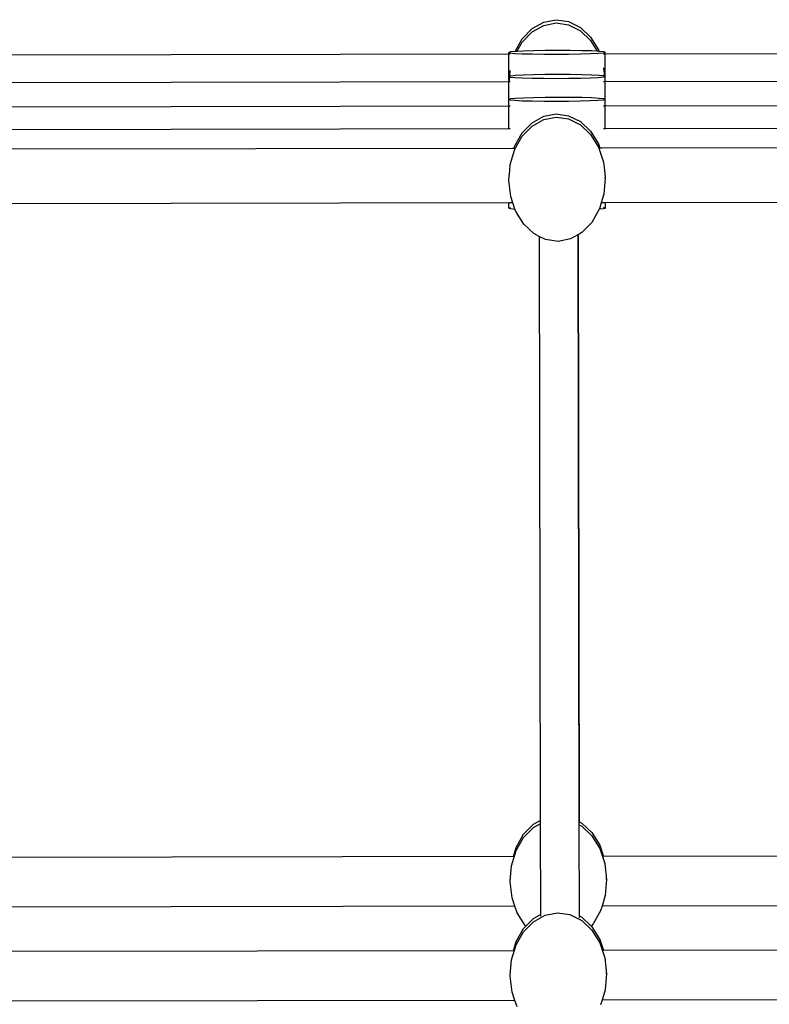
# Model space of a CAD drawing. Extents: x -4340 to 5368, y -3213 to 2608.
# Drawn here: x -698 to -379, y -91 to 328 of the extents above; entities that cross this region are included whole.
import ezdxf

# ---------------------------------------------------------------- set-up
doc = ezdxf.new("R2010")
doc.units = 0
doc.layers.get('0').update_dxf_attribs({"linetype": 'CONTINUOUS'})

msp = doc.modelspace()

# ---------------------------------------------------------------- linework, layer by layer
for p, q in [((-479.85, 324.37), (-474.94, 327.13)), ((-474.94, 327.13), (-469.64, 328.16)), ((-469.64, 328.16), (-464.31, 327.39)), ((-464.31, 327.39), (-459.32, 324.87)), ((-484.04, 320.06), (-479.85, 324.37)), ((-484.04, 318.65), (-479.85, 322.96)), ((-479.85, 322.96), (-474.94, 325.73)), ((-474.94, 325.73), (-469.64, 326.76)), ((-469.64, 326.76), (-464.31, 325.99)), ((-464.31, 325.99), (-459.32, 323.46)), ((-459.32, 324.87), (-455, 320.77)), ((-459.32, 323.46), (-455, 319.36)), ((-487.15, 314.61), (-484.04, 320.06)), ((-455, 320.77), (-451.65, 315.36)), ((-455, 319.36), (-452.12, 314.71)), ((-487.15, 314.61), (-489.01, 314.44)), ((-486.87, 314.64), (-487.15, 314.61)), ((-486.32, 314.67), (-486.87, 314.64)), ((-486.32, 314.67), (-484.04, 318.65)), ((-483.54, 314.81), (-486.32, 314.67)), ((-479.23, 314.94), (-483.54, 314.81)), ((-474.24, 315.02), (-479.23, 314.94)), ((-468.91, 315.06), (-474.24, 315.02)), ((-463.61, 315.03), (-468.91, 315.06)), ((-458.69, 314.96), (-463.61, 315.03)), ((-454.5, 314.84), (-458.69, 314.96)), ((-452.12, 314.71), (-454.5, 314.84)), ((-451.42, 314.68), (-452.12, 314.71)), ((-451.65, 315.36), (-451.42, 314.68)), ((-451.31, 314.67), (-451.42, 314.68)), ((-449.35, 314.48), (-451.31, 314.67)), ((-489.8, 313.46), (-705.44, 313.09)), ((-489.01, 314.44), (-489.81, 314.23)), ((-489.81, 314.23), (-489.2, 314.03)), ((-489.8, 313.46), (-489.81, 314.23)), ((-489.81, 303.96), (-489.8, 313.46)), ((-489.2, 313.46), (-489.8, 313.46)), ((-489.2, 314.03), (-487.23, 313.83)), ((-487.23, 313.83), (-484.05, 313.67)), ((-484.05, 313.67), (-479.85, 313.55)), ((-479.85, 313.55), (-474.94, 313.47)), ((-474.94, 313.47), (-469.63, 313.45)), ((-469.63, 313.45), (-464.31, 313.48)), ((-464.31, 313.48), (-459.32, 313.57)), ((-459.32, 313.57), (-455.01, 313.7)), ((-455.01, 313.7), (-451.67, 313.87)), ((-451.67, 313.87), (-449.53, 314.07)), ((-449.53, 314.07), (-448.74, 314.27)), ((-448.74, 313.53), (-449.53, 313.52)), ((-448.74, 314.27), (-449.35, 314.48)), ((-448.74, 313.53), (-448.74, 314.27)), ((-233.1, 313.89), (-448.74, 313.53)), ((-448.74, 304), (-448.74, 313.53)), ((-489.4, 304.07), (-489.19, 306.48)), ((-449.52, 307.67), (-449.51, 307.63)), ((-449.51, 307.63), (-449.09, 304.12)), ((-489.4, 304.07), (-489.81, 303.96)), ((-489.81, 303.96), (-489.42, 303.83)), ((-489.78, 301.68), (-489.81, 303.96)), ((-489.6, 301.68), (-489.42, 303.83)), ((-489.42, 303.83), (-489.2, 303.75)), ((-489.01, 304.17), (-489.4, 304.07)), ((-489.2, 303.75), (-487.23, 303.56)), ((-486.87, 304.36), (-489.01, 304.17)), ((-487.23, 303.56), (-484.05, 303.4)), ((-483.54, 304.53), (-486.87, 304.36)), ((-484.05, 303.4), (-479.85, 303.28)), ((-479.23, 304.67), (-483.54, 304.53)), ((-479.85, 303.28), (-474.94, 303.2)), ((-474.24, 304.75), (-479.23, 304.67)), ((-474.94, 303.2), (-469.63, 303.18)), ((-468.91, 304.78), (-474.24, 304.75)), ((-469.63, 303.18), (-464.31, 303.21)), ((-463.61, 304.76), (-468.91, 304.78)), ((-464.31, 303.21), (-459.32, 303.3)), ((-458.69, 304.69), (-463.61, 304.76)), ((-459.32, 303.3), (-455.01, 303.43)), ((-454.5, 304.56), (-458.69, 304.69)), ((-455.01, 303.43), (-451.67, 303.6)), ((-451.31, 304.4), (-454.5, 304.56)), ((-451.67, 303.6), (-449.53, 303.79)), ((-449.35, 304.21), (-451.31, 304.4)), ((-449.53, 303.79), (-449.07, 303.92)), ((-449.09, 304.12), (-449.35, 304.21)), ((-448.74, 304), (-449.09, 304.12)), ((-449.07, 303.92), (-448.74, 304)), ((-449.07, 303.92), (-448.81, 301.75)), ((-448.72, 301.75), (-448.74, 304)), ((-233.1, 302.11), (-448.72, 301.75)), ((-489.78, 301.68), (-705.42, 301.31)), ((-489.81, 294.22), (-489.78, 301.59)), ((-489.6, 301.68), (-489.78, 301.68)), ((-489.78, 301.59), (-489.78, 301.68)), ((-489.2, 301.68), (-489.6, 301.68)), ((-448.81, 301.75), (-449.51, 301.74)), ((-448.72, 301.75), (-448.81, 301.75)), ((-448.74, 294.26), (-448.72, 301.51)), ((-448.72, 301.51), (-448.72, 301.75)), ((-489.01, 294.43), (-489.81, 294.22)), ((-489.81, 294.22), (-489.2, 294.01)), ((-489.78, 291.32), (-489.81, 294.22)), ((-489.2, 294.01), (-487.23, 293.82)), ((-486.87, 294.63), (-489.01, 294.43)), ((-487.23, 293.82), (-484.05, 293.66)), ((-483.54, 294.79), (-486.87, 294.63)), ((-484.05, 293.66), (-479.85, 293.54)), ((-479.23, 294.93), (-483.54, 294.79)), ((-474.24, 295.01), (-479.23, 294.93)), ((-468.91, 295.04), (-474.24, 295.01)), ((-463.61, 295.02), (-468.91, 295.04)), ((-458.69, 294.95), (-463.61, 295.02)), ((-459.32, 293.56), (-455.01, 293.69)), ((-454.5, 294.82), (-458.69, 294.95)), ((-455.01, 293.69), (-451.67, 293.86)), ((-451.31, 294.66), (-454.5, 294.82)), ((-451.67, 293.86), (-449.53, 294.05)), ((-449.35, 294.47), (-451.31, 294.66)), ((-449.53, 294.05), (-448.74, 294.26)), ((-448.74, 294.26), (-449.35, 294.47)), ((-448.72, 291.39), (-448.74, 294.26)), ((-489.78, 291.32), (-705.44, 290.95)), ((-489.19, 291.32), (-489.78, 291.32)), ((-489.78, 281.66), (-489.78, 291.32)), ((-479.85, 293.54), (-474.94, 293.46)), ((-474.94, 293.46), (-469.63, 293.44)), ((-469.63, 293.44), (-464.31, 293.47)), ((-464.31, 293.47), (-459.32, 293.56)), ((-448.72, 291.39), (-449.51, 291.38)), ((-233.08, 291.75), (-448.72, 291.39)), ((-448.72, 281.73), (-448.72, 291.39)), ((-479.85, 284.25), (-474.94, 287.02)), ((-479.85, 282.85), (-474.94, 285.61)), ((-474.94, 287.02), (-469.64, 288.05)), ((-474.94, 285.61), (-469.64, 286.65)), ((-469.64, 288.05), (-464.31, 287.28)), ((-469.64, 286.65), (-464.31, 285.87)), ((-464.31, 287.28), (-459.32, 284.75)), ((-464.31, 285.87), (-459.32, 283.35)), ((-489.78, 281.66), (-705.42, 281.3)), ((-489.18, 281.67), (-489.78, 281.66)), ((-489.78, 281.58), (-489.78, 281.66)), ((-484.04, 279.94), (-479.85, 284.25)), ((-484.04, 278.54), (-479.85, 282.85)), ((-459.32, 284.75), (-455, 280.65)), ((-459.32, 283.35), (-455, 279.25)), ((-448.72, 281.73), (-449.51, 281.73)), ((-233.08, 282.1), (-448.72, 281.73)), ((-448.72, 281.5), (-448.72, 281.73)), ((-487.22, 274.38), (-484.04, 279.94)), ((-487.22, 272.98), (-484.04, 278.54)), ((-455, 280.65), (-451.65, 275.25)), ((-455, 279.25), (-451.65, 273.85)), ((-488.29, 273.35), (-706.87, 272.98)), ((-489.17, 266.55), (-487.22, 272.98)), ((-487.53, 273.35), (-488.29, 273.35)), ((-487.53, 273.35), (-487.22, 274.38)), ((-487.22, 273.35), (-487.53, 273.35)), ((-451.65, 275.25), (-451.03, 273.41)), ((-451.65, 273.85), (-449.51, 267.52)), ((-451.03, 273.41), (-451.27, 273.41)), ((-450.16, 273.41), (-451.03, 273.41)), ((-231.58, 273.78), (-450.16, 273.41)), ((-489.39, 263.96), (-489.17, 266.55)), ((-449.51, 267.52), (-449.1, 264.03)), ((-489.77, 260.05), (-489.39, 263.96)), ((-489.77, 259.68), (-489.77, 260.05)), ((-448.7, 260.68), (-449.3, 253.82)), ((-449.1, 264.03), (-448.7, 261.05)), ((-448.7, 260.68), (-448.7, 261.05)), ((-488.96, 252.85), (-489.77, 259.68)), ((-488.04, 250.13), (-488.96, 252.85)), ((-449.3, 253.82), (-450.39, 250.2)), ((-489.73, 250.13), (-705.37, 249.77)), ((-489.73, 247.9), (-489.73, 250.13)), ((-488.04, 250.13), (-489.73, 250.13)), ((-489.12, 248.06), (-489.73, 247.9)), ((-489.73, 247.9), (-489.12, 247.7)), ((-489.12, 247.7), (-487.16, 247.51)), ((-487.16, 247.51), (-488.04, 250.13)), ((-486.81, 246.52), (-487.16, 247.51)), ((-451.19, 247.58), (-451.25, 247.39)), ((-450.39, 250.2), (-451.19, 247.58)), ((-451.19, 247.58), (-449.45, 247.74)), ((-448.66, 250.2), (-450.39, 250.2)), ((-449.27, 248.15), (-449.45, 248.17)), ((-449.45, 247.74), (-448.66, 247.94)), ((-448.66, 247.94), (-449.27, 248.15)), ((-233.03, 250.56), (-448.66, 250.2)), ((-448.66, 247.94), (-448.66, 250.2)), ((-483.46, 241.12), (-486.81, 246.52)), ((-451.25, 247.39), (-454.43, 241.83)), ((-479.15, 237.02), (-483.46, 241.12)), ((-454.43, 241.83), (-458.62, 237.52)), ((-476.81, 235.84), (-479.15, 237.02)), ((-474.15, 234.49), (-476.81, 235.84)), ((-476.81, 235.84), (-476.39, -12.89)), ((-460.38, 236.52), (-463.53, 234.75)), ((-460.32, 236.56), (-460.38, 236.52)), ((-460.38, 236.52), (-459.96, -14.13)), ((-458.62, 237.52), (-460.32, 236.56)), ((-460.32, 236.56), (-459.89, -13.44)), ((-468.83, 233.72), (-474.15, 234.49)), ((-463.53, 234.75), (-468.83, 233.72)), ((-483.47, -18.83), (-479.28, -14.52)), ((-483.47, -20.23), (-479.28, -15.92)), ((-479.28, -14.52), (-476.39, -12.89)), ((-479.28, -15.92), (-476.39, -14.3)), ((-476.39, -12.89), (-476.39, -14.3)), ((-476.39, -14.3), (-476.32, -52.97)), ((-459.96, -14.13), (-459.96, -14.81)), ((-459.96, -14.81), (-458.75, -15.42)), ((-459.96, -14.81), (-459.89, -53.55)), ((-459.89, -13.44), (-458.75, -14.02)), ((-459.89, -13.44), (-459.89, -14.14)), ((-458.75, -14.02), (-454.43, -18.12)), ((-458.75, -15.42), (-454.43, -19.53)), ((-486.65, -24.39), (-483.47, -18.83)), ((-486.65, -25.79), (-483.47, -20.23)), ((-454.43, -18.12), (-451.08, -23.52)), ((-454.43, -19.53), (-451.08, -24.93)), ((-487.84, -28.31), (-486.65, -24.39)), ((-451.08, -23.52), (-449.48, -28.24)), ((-451.08, -24.93), (-448.93, -31.26)), ((-487.84, -28.31), (-706.18, -28.68)), ((-488.6, -32.23), (-486.65, -25.79)), ((-487.62, -28.31), (-487.84, -28.31)), ((-449.48, -28.24), (-449.72, -28.24)), ((-231.13, -27.88), (-449.48, -28.24)), ((-489.19, -38.71), (-488.6, -32.23)), ((-448.93, -31.26), (-448.13, -38.09)), ((-448.13, -38.09), (-448.13, -37.7)), ((-489.19, -39.09), (-489.19, -38.71)), ((-488.39, -45.92), (-489.19, -39.09)), ((-448.13, -38.09), (-448.72, -44.96)), ((-487.18, -49.48), (-488.39, -45.92)), ((-448.72, -44.96), (-450.08, -49.42)), ((-487.18, -49.48), (-706.78, -49.85)), ((-486.24, -52.26), (-487.18, -49.48)), ((-450.08, -49.42), (-450.68, -51.39)), ((-230.48, -49.05), (-450.08, -49.42)), ((-482.89, -57.66), (-486.24, -52.26)), ((-479.28, -54.63), (-476.32, -52.97)), ((-479.28, -56.04), (-474.37, -53.27)), ((-476.32, -52.97), (-476.32, -53.67)), ((-474.37, -53.27), (-469.07, -52.24)), ((-469.07, -52.24), (-463.74, -53.01)), ((-463.74, -53.01), (-458.75, -55.54)), ((-459.89, -53.55), (-458.75, -54.13)), ((-459.89, -53.55), (-459.89, -54.26)), ((-458.75, -54.13), (-454.78, -57.9)), ((-450.68, -51.39), (-453.86, -56.95)), ((-483.47, -60.35), (-479.28, -56.04)), ((-483.47, -58.94), (-482.54, -57.99)), ((-482.54, -57.99), (-482.89, -57.66)), ((-482.54, -57.99), (-479.28, -54.63)), ((-458.75, -55.54), (-454.43, -59.64)), ((-453.86, -56.95), (-454.78, -57.9)), ((-454.78, -57.9), (-454.43, -58.23)), ((-454.43, -58.23), (-451.08, -63.63)), ((-486.65, -64.5), (-483.47, -58.94)), ((-486.65, -65.91), (-483.47, -60.35)), ((-454.43, -59.64), (-451.08, -65.04)), ((-488.6, -72.34), (-486.65, -65.91)), ((-487.84, -68.42), (-486.65, -64.5)), ((-451.08, -63.63), (-449.48, -68.36)), ((-451.08, -65.04), (-448.93, -71.37)), ((-487.84, -68.42), (-706.18, -68.79)), ((-487.62, -68.42), (-487.84, -68.42)), ((-449.48, -68.36), (-449.72, -68.36)), ((-231.13, -67.99), (-449.48, -68.36)), ((-489.19, -78.82), (-488.6, -72.34)), ((-448.93, -71.37), (-448.13, -78.2)), ((-489.19, -79.2), (-489.19, -78.82)), ((-488.39, -86.04), (-489.19, -79.2)), ((-448.13, -78.2), (-448.72, -85.07)), ((-448.13, -78.2), (-448.13, -77.82)), ((-487.18, -89.59), (-488.39, -86.04)), ((-448.72, -85.07), (-450.08, -89.53)), ((-487.18, -89.59), (-706.78, -89.96)), ((-486.24, -92.37), (-487.18, -89.59)), ((-450.08, -89.53), (-450.68, -91.5)), ((-230.48, -89.16), (-450.08, -89.53))]:
    msp.add_line(p, q)

doc.saveas('drawing.dxf')
